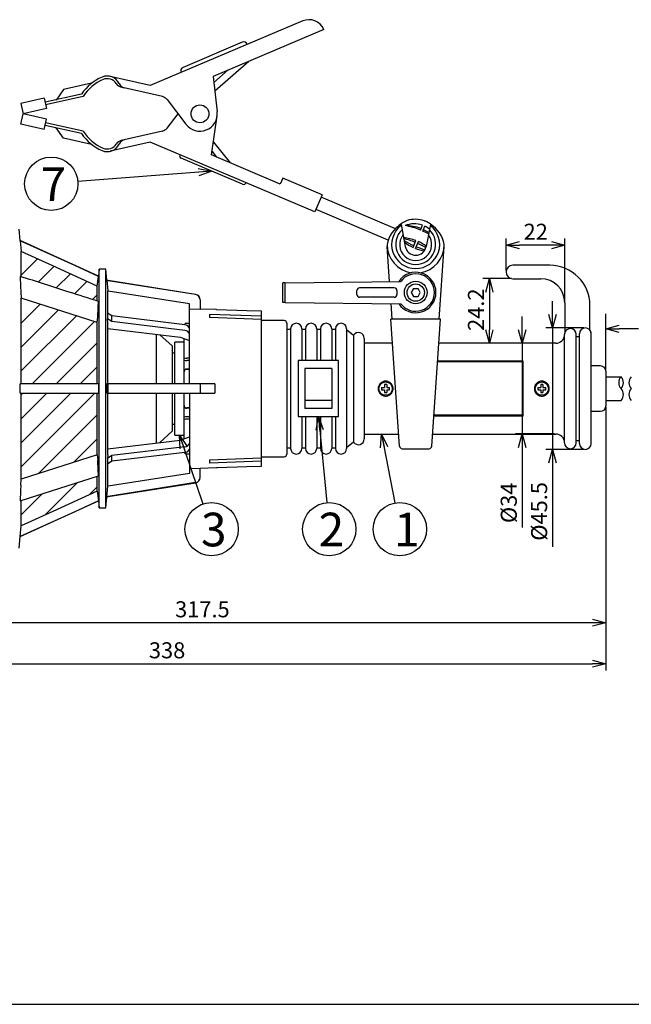
# Model space of a CAD drawing. Units: inches. Extents: x 904 to 1310, y -376 to -97.
# Drawn here: x 1080 to 1194, y -376 to -192 of the extents above; entities that cross this region are included whole.
import ezdxf

# ---------------------------------------------------------------- set-up
doc = ezdxf.new("R2010")
doc.units = ezdxf.units.IN
doc.header["$LTSCALE"] = 0.2
doc.styles.get("Standard").update_dxf_attribs({"font": 'txt.shx', "bigfont": 'bigfont.shx'})
doc.styles.add('高6.3', font='txt.shx', dxfattribs={"height": 6.3, "bigfont": 'bigfont.shx'})
doc.dimstyles.new('1／2', dxfattribs={"dimtxt": 3, "dimasz": 2.5, "dimexe": 1.25, "dimexo": 0.25, "dimtad": 3, "dimlfac": 2, "dimdsep": 46, "dimtxsty": 'Standard', "dimblk": 'OPEN30', "dimcen": 0, "dimclrt": 4, "dimadec": 1, "dimazin": 2, "dimtfac": 1, "dimtmove": 0, "dimatfit": 0, "dimldrblk": 'OPEN30', "dimfxl": 1, "dimarcsym": 0})
doc.dimstyles.new('1：1', dxfattribs={"dimtxt": 3, "dimasz": 2.5, "dimexe": 1.25, "dimexo": 0.25, "dimtad": 3, "dimdsep": 46, "dimtxsty": 'Standard', "dimblk": 'OPEN30', "dimcen": 0, "dimclrt": 4, "dimadec": 1, "dimazin": 2, "dimtfac": 1, "dimtmove": 0, "dimatfit": 0, "dimldrblk": 'OPEN30', "dimfxl": 1, "dimarcsym": 0})

# ---------------------------------------------------------------- blocks, each defined once
blk = doc.blocks.new('_Open30')
at = {"color": 0, "linetype": 'ByBlock', "lineweight": -2}
for p, q in [((-1, 0.267949), (0, 0)), ((0, 0), (-1, -0.267949)), ((0, 0), (-1, 0))]:
    blk.add_line(p, q, dxfattribs=at)
blk = doc.blocks.new('*D55')
at = {"color": 0, "lineweight": -2}
for p, q in [((1189.45, -264.63), (1189.45, -306.24)), ((1030.7, -295.13), (1030.7, -306.24)), ((1186.95, -304.99), (1033.2, -304.99))]:
    blk.add_line(p, q, dxfattribs=at)
at = {"layer": 'Defpoints', "color": 0}
for p in [(1189.45, -264.38), (1030.7, -294.88), (1030.7, -304.99)]:
    blk.add_point(p, dxfattribs=at)
at = {"color": 0, "lineweight": -2, "xscale": 2.5, "yscale": 2.5, "zscale": 2.5, "rotation": 180}
blk.add_blockref('_Open30', (1030.7, -304.99), dxfattribs=at)
at = {"color": 0, "lineweight": -2, "xscale": 2.5, "yscale": 2.5, "zscale": 2.5}
blk.add_blockref('_Open30', (1189.45, -304.99), dxfattribs=at)
at = {"color": 4, "insert": (1113.89, -302.86), "char_height": 3, "attachment_point": 5}
blk.add_mtext('317.5', dxfattribs=at)
blk = doc.blocks.new('*D56')
at = {"color": 0, "lineweight": -2}
for p, q in [((1189.45, -264.63), (1189.45, -313.91)), ((1020.45, -286.31), (1020.45, -313.91)), ((1022.95, -312.66), (1186.95, -312.66))]:
    blk.add_line(p, q, dxfattribs=at)
at = {"layer": 'Defpoints', "color": 0}
for p in [(1189.45, -264.38), (1020.45, -286.06), (1189.45, -312.66)]:
    blk.add_point(p, dxfattribs=at)
at = {"color": 0, "lineweight": -2, "xscale": 2.5, "yscale": 2.5, "zscale": 2.5, "rotation": 180}
blk.add_blockref('_Open30', (1020.45, -312.66), dxfattribs=at)
at = {"color": 0, "lineweight": -2, "xscale": 2.5, "yscale": 2.5, "zscale": 2.5}
blk.add_blockref('_Open30', (1189.45, -312.66), dxfattribs=at)
at = {"color": 4, "insert": (1107.28, -310.54), "char_height": 3, "attachment_point": 5}
blk.add_mtext('338', dxfattribs=at)
blk = doc.blocks.new('*D59')
at = {"color": 0, "lineweight": -2}
for p, q in [((1179.46, -247.26), (1179.46, -244.76)), ((1185.35, -249.76), (1178.21, -249.76)), ((1179.46, -249.76), (1179.46, -272.51)), ((1185.35, -272.51), (1178.21, -272.51)), ((1179.46, -275.01), (1179.46, -290.76))]:
    blk.add_line(p, q, dxfattribs=at)
at = {"layer": 'Defpoints', "color": 0}
for p in [(1185.6, -249.76), (1179.46, -272.51), (1185.6, -272.51)]:
    blk.add_point(p, dxfattribs=at)
at = {"color": 0, "lineweight": -2, "xscale": 2.5, "yscale": 2.5, "zscale": 2.5}
for p, rotation in [((1179.46, -249.76), 270), ((1179.46, -272.51), 90)]:
    blk.add_blockref('_Open30', p, dxfattribs=dict(at, rotation=rotation))
at = {"color": 4, "insert": (1177.34, -284.13), "char_height": 3, "attachment_point": 5, "rotation": 90}
blk.add_mtext('%%C45.5', dxfattribs=at)
blk = doc.blocks.new('*D60')
at = {"color": 0, "lineweight": -2}
for p, q in [((1173.78, -250.13), (1173.78, -247.63)), ((1179.8, -252.63), (1172.53, -252.63)), ((1173.78, -252.63), (1173.78, -269.63)), ((1179.8, -269.63), (1172.53, -269.63)), ((1173.78, -272.13), (1173.78, -287.15))]:
    blk.add_line(p, q, dxfattribs=at)
at = {"layer": 'Defpoints', "color": 0}
for p in [(1180.05, -252.63), (1173.78, -269.63), (1180.05, -269.63)]:
    blk.add_point(p, dxfattribs=at)
at = {"color": 0, "lineweight": -2, "xscale": 2.5, "yscale": 2.5, "zscale": 2.5}
for p, rotation in [((1173.78, -252.63), 270), ((1173.78, -269.63), 90)]:
    blk.add_blockref('_Open30', p, dxfattribs=dict(at, rotation=rotation))
at = {"color": 4, "insert": (1171.65, -282.53), "char_height": 3, "attachment_point": 5, "rotation": 90}
blk.add_mtext('%%C34', dxfattribs=at)
blk = doc.blocks.new('*D61')
at = {"color": 0, "lineweight": -2}
for p, q in [((1170.75, -239.03), (1170.75, -233.01)), ((1179.25, -234.26), (1173.25, -234.26)), ((1181.75, -244.78), (1181.75, -233.01))]:
    blk.add_line(p, q, dxfattribs=at)
at = {"layer": 'Defpoints', "color": 0}
for p in [(1170.75, -234.26), (1170.75, -239.28), (1181.75, -245.03)]:
    blk.add_point(p, dxfattribs=at)
at = {"color": 0, "lineweight": -2, "xscale": 2.5, "yscale": 2.5, "zscale": 2.5, "rotation": 180}
blk.add_blockref('_Open30', (1170.75, -234.26), dxfattribs=at)
at = {"color": 0, "lineweight": -2, "xscale": 2.5, "yscale": 2.5, "zscale": 2.5}
blk.add_blockref('_Open30', (1181.75, -234.26), dxfattribs=at)
at = {"color": 4, "insert": (1176.31, -232.13), "char_height": 3, "attachment_point": 5}
blk.add_mtext('22', dxfattribs=at)
blk = doc.blocks.new('*D62')
at = {"color": 0, "lineweight": -2}
for p, q in [((1171.75, -240.53), (1166.38, -240.53)), ((1167.63, -243.03), (1167.63, -250.13)), ((1171.75, -252.63), (1166.38, -252.63))]:
    blk.add_line(p, q, dxfattribs=at)
at = {"layer": 'Defpoints', "color": 0}
for p in [(1172, -240.53), (1167.63, -252.63), (1172, -252.63)]:
    blk.add_point(p, dxfattribs=at)
at = {"color": 0, "lineweight": -2, "xscale": 2.5, "yscale": 2.5, "zscale": 2.5}
for p, rotation in [((1167.63, -240.53), 90), ((1167.63, -252.63), 270)]:
    blk.add_blockref('_Open30', p, dxfattribs=dict(at, rotation=rotation))
at = {"color": 4, "insert": (1165.51, -246.34), "char_height": 3, "attachment_point": 5, "rotation": 90}
blk.add_mtext('24.2', dxfattribs=at)

msp = doc.modelspace()

# ---------------------------------------------------------------- hatches: boundary and pattern name
h = msp.add_hatch()
h.set_pattern_fill('ANSI31', color=256)
h.set_pattern_definition([(45, (1084.6854, -239.6264), (-2.24506, 2.24506), [])])
edge = h.paths.add_edge_path()
edge.add_line((1085.8658, -238.1208), (1079.9546, -235.4252))
edge.add_line((1079.9546, -235.4252), (1079.9546, -240.1644))
edge.add_spline(control_points=[(1079.7864, -240.1106), (1082.8297, -241.0829), (1087.7063, -242.6409), (1092.5783, -244.2151), (1094.4099, -244.8069)], knot_values=[0, 0, 0, 0, 0.62405522, 1, 1, 1, 1], degree=3, periodic=0)
edge.add_line((1094.2046, -244.7406), (1094.2046, -241.9243))
edge.add_line((1094.2046, -241.9243), (1085.8658, -238.1208))
h.paths.add_polyline_path([(1077.9546, -243.7388), (1064.4546, -242.5017), (1064.4546, -260.2562), (1066.7046, -260.2562), (1066.7046, -260.0062), (1069.2046, -260.0062), (1069.2046, -260.2562), (1077.9546, -260.2562)])
h.paths.add_polyline_path([(1075.3546, -258.7312), (1077.7046, -258.7312), (1077.7046, -260.1312), (1075.3546, -260.1312)], flags=16)
h.paths.add_polyline_path([(1062.4546, -242.3184), (1048.7046, -241.0585), (1048.7046, -260.2562), (1062.4546, -260.2562)])
h.paths.add_polyline_path([(1062.4546, -262.0062), (1048.7046, -262.0062), (1048.7046, -281.2039), (1062.4546, -279.944)])
h.paths.add_polyline_path([(1046.7046, -230.7071), (1037.8546, -229.5101), (1037.8546, -229.5969), (1033.4546, -229.0002), (1032.9546, -228.8473), (1032.9546, -235.8112), (1046.7046, -237.0822)])
h.paths.add_polyline_path([(1062.4546, -232.8375), (1055.3687, -231.879), (1048.7046, -230.9776), (1048.7046, -237.2677), (1062.4546, -238.5404)])
h.paths.add_polyline_path([(1077.9546, -234.9343), (1076.0046, -234.6705), (1076.0046, -234.7743), (1073.6046, -234.4484), (1073.6046, -234.3458), (1072.0197, -234.1314), (1064.4546, -233.1081), (1064.4546, -238.7263), (1077.9546, -239.9779)])
h.paths.add_polyline_path([(1046.7046, -240.8753), (1032.9546, -239.6154), (1032.9546, -260.2562), (1046.7046, -260.2562)])
h.paths.add_polyline_path([(1094.2046, -248.7429), (1079.9546, -244.1902), (1079.9546, -260.2562), (1094.2046, -260.2562)])
h.paths.add_polyline_path([(1046.7046, -262.0062), (1032.9546, -262.0062), (1032.9546, -282.6471), (1046.7046, -281.3872)])
h.paths.add_polyline_path([(1077.9546, -262.0062), (1069.2046, -262.0062), (1069.2046, -262.2562), (1066.7046, -262.2562), (1066.7046, -262.0062), (1064.4546, -262.0062), (1064.4546, -279.7608), (1077.9546, -278.5237)])
h.paths.add_polyline_path([(1094.2046, -262.0062), (1079.9546, -262.0062), (1079.9546, -278.0722), (1094.2046, -273.5195)])
h.paths.add_polyline_path([(1046.7046, -285.18), (1032.9546, -286.4516), (1032.9546, -293.4152), (1033.4546, -293.3475), (1033.4546, -293.2623), (1037.8546, -292.6656), (1046.7046, -291.5554)])
h.paths.add_polyline_path([(1062.4546, -283.7217), (1048.7046, -284.9951), (1048.7046, -291.2848), (1055.3687, -290.3834), (1062.4546, -289.4249)])
h.paths.add_polyline_path([(1077.9546, -282.2841), (1064.4546, -283.5366), (1064.4546, -289.1544), (1072.0197, -288.131), (1073.6046, -287.9166), (1073.6046, -287.8141), (1076.0046, -287.4881), (1077.9546, -287.3282)])
h.paths.add_polyline_path([(1094.2046, -280.3382), (1094.2046, -277.5229), (1079.9546, -282.0946), (1079.9546, -286.8373), (1085.8658, -284.1417)])
h.paths.add_polyline_path([(1076.0046, -232.6312), (1073.6046, -232.6312), (1073.6046, -234.4484), (1076.0046, -234.7743)])
h.paths.add_polyline_path([(1037.8546, -227.7812), (1034.9546, -227.7812), (1034.9546, -228.4214), (1033.4546, -228.4214), (1033.4546, -229.0002), (1037.8546, -229.5969), (1037.8546, -229.5101)])
h.paths.add_polyline_path([(1037.8546, -292.6656), (1033.4546, -293.2623), (1033.4546, -293.3475), (1033.4546, -293.8411), (1034.9546, -293.8411), (1034.9546, -294.4812), (1037.8546, -294.4812)])
h.paths.add_polyline_path([(1076.0046, -287.4881), (1073.6046, -287.8141), (1073.6046, -287.9166), (1073.6046, -289.6312), (1076.0046, -289.6312)])

# ---------------------------------------------------------------- linework, layer by layer
at = {"color": 3}
for p, q in [((1132.6685, -192.2539), (1104.1328, -204.3666)), ((1136.6022, -193.8433), (1115.8908, -202.6347)), ((1121.3294, -196.2523), (1110.2833, -200.9411)), ((1116.2056, -205.333), (1122.6092, -199.7829)), ((1104.1328, -204.3666), (1096.6358, -202.6358)), ((1115.8908, -202.6347), (1116.6654, -209.2746)), ((1116.0233, -203.7707), (1118.7192, -201.4341)), ((1093.1292, -203.9304), (1087.8678, -205.0968)), ((1106.4133, -206.4326), (1098.6851, -204.6484)), ((1091.2602, -205.9417), (1084.4261, -207.4568)), ((1091.5673, -206.3858), (1084.5343, -207.9449)), ((1087.8678, -205.0968), (1086.5183, -207.0948)), ((1084.2638, -206.7246), (1079.8705, -207.6986)), ((1079.8705, -207.6986), (1080.3033, -209.6511)), ((1084.2638, -206.7246), (1084.6967, -208.6772)), ((1107.2625, -206.9766), (1110.8143, -211.57)), ((1079.8705, -211.6037), (1080.3033, -209.6511)), ((1084.6967, -208.6772), (1080.3033, -209.6511)), ((1084.6967, -210.6251), (1080.3033, -209.6511)), ((1107.2625, -212.3257), (1109.3306, -209.6511)), ((1115.5978, -217.358), (1116.6647, -210.0339)), ((1084.2638, -212.5777), (1079.8705, -211.6037)), ((1084.2638, -212.5777), (1084.6967, -210.6251)), ((1091.2602, -213.3606), (1084.4261, -211.8455)), ((1091.5673, -212.9165), (1084.5343, -211.3573)), ((1087.8678, -214.2055), (1086.4967, -212.3045)), ((1106.4133, -212.8697), (1098.6851, -214.6539)), ((1093.1292, -215.3719), (1087.8678, -214.2055)), ((1104.1328, -214.9357), (1096.6358, -216.6665)), ((1134.9697, -228.0252), (1104.1328, -214.9357)), ((1115.9429, -214.9891), (1119.1114, -218.8494)), ((1128.4848, -222.8282), (1115.5978, -217.358)), ((1115.6894, -216.7293), (1116.5302, -217.7538)), ((1121.4271, -222.8198), (1109.9207, -217.9357)), ((1128.9733, -221.6776), (1128.4848, -222.8282)), ((1136.3373, -224.8034), (1128.9733, -221.6776)), ((1136.3373, -224.8034), (1134.9697, -228.0252)), ((1150.0507, -231.1676), (1136.1419, -225.2637)), ((1148.6946, -233.3079), (1135.1651, -227.5649)), ((1150.7502, -230.5179), (1150.7046, -230.6254)), ((1151.0835, -230.3812), (1151.8688, -234.5053)), ((1154.7097, -231.4272), (1155.0903, -230.5304)), ((1155.4371, -229.7135), (1155.4568, -229.6672)), ((1156.5835, -230.3812), (1155.7982, -234.5053)), ((1155.8974, -229.9089), (1155.917, -229.8626)), ((1079.7747, -233.4051), (1079.5796, -231.2312)), ((1155.17, -231.6226), (1155.5506, -230.7258)), ((1094.4235, -240.081), (1079.7747, -233.4051)), ((1079.7747, -233.4189), (1079.7747, -233.4051)), ((1079.7747, -233.4189), (1079.9546, -235.4252)), ((1153.3342, -234.6676), (1153.8725, -233.3995)), ((1153.7945, -234.863), (1154.3328, -233.5948)), ((1079.9546, -240.1096), (1079.9546, -235.4252)), ((1148.9469, -241.0554), (1148.4961, -234.4982)), ((1158.2336, -248.1312), (1159.1709, -234.4982)), ((1094.5796, -238.7812), (1094.4235, -240.081)), ((1095.8296, -238.7812), (1094.5796, -238.7812)), ((1094.5796, -283.4812), (1094.5796, -238.7812)), ((1096.0179, -240.8076), (1095.8296, -238.7812)), ((1095.8296, -283.4812), (1095.8296, -238.7812)), ((1178.9546, -238.0312), (1172.0046, -238.0312)), ((1094.2046, -241.9243), (1094.4235, -240.0992)), ((1094.4235, -240.081), (1094.4235, -240.0992)), ((1096.2262, -240.9025), (1096.0179, -240.8076)), ((1096.0179, -240.8265), (1096.0179, -240.8076)), ((1096.0179, -240.8265), (1096.2046, -242.8368)), ((1096.2262, -240.9215), (1096.0179, -240.8265)), ((1112.611, -243.4976), (1096.2262, -240.9025)), ((1096.2262, -240.9215), (1096.2262, -240.9025)), ((1112.611, -243.5193), (1096.2262, -240.9215)), ((1128.9335, -244.9812), (1128.9335, -241.2812)), ((1129.4205, -241.2812), (1128.9335, -241.2812)), ((1129.4205, -241.2812), (1151.0335, -241.0312)), ((1129.4205, -244.9812), (1129.4205, -241.2812)), ((1172.0046, -240.5312), (1177.2546, -240.5312)), ((1079.886, -243.0743), (1079.9546, -244.1902)), ((1094.2046, -244.7097), (1094.2046, -241.9243)), ((1096.2046, -247.0441), (1096.2046, -242.8368)), ((1096.2279, -242.8474), (1096.2046, -242.8368)), ((1111.4546, -245.2623), (1096.2279, -242.8474)), ((1142.8335, -243.5062), (1142.8335, -242.7562)), ((1149.8335, -242.2562), (1143.3335, -242.2562)), ((1150.3335, -242.7562), (1150.3335, -243.5062)), ((1153.4005, -242.3812), (1152.9675, -243.1312)), ((1152.9675, -243.1312), (1153.4005, -243.8812)), ((1153.4005, -242.3812), (1154.2665, -242.3812)), ((1154.6995, -243.1312), (1154.2665, -242.3812)), ((1154.2665, -243.8812), (1154.6995, -243.1312)), ((1079.9546, -260.2562), (1079.9546, -244.1902)), ((1094.2046, -248.7429), (1079.9546, -244.1902)), ((1111.4546, -260.2562), (1111.4546, -245.2623)), ((1113.4546, -244.4853), (1113.4546, -246.2554)), ((1129.4205, -244.9812), (1128.9335, -244.9812)), ((1129.4205, -244.9812), (1151.0335, -245.2312)), ((1149.8335, -244.0062), (1143.3335, -244.0062)), ((1149.4334, -248.1312), (1149.2326, -245.2104)), ((1153.4005, -243.8812), (1154.2665, -243.8812)), ((1181.7546, -245.0312), (1181.7546, -250.6534)), ((1096.1163, -246.9882), (1096.1163, -248.0488)), ((1096.9546, -247.5194), (1096.1163, -246.9882)), ((1111.4546, -246.1854), (1113.4546, -246.2554)), ((1116.5046, -246.3362), (1113.4546, -246.2296)), ((1115.2046, -247.1584), (1124.9546, -247.5206)), ((1115.2046, -247.1584), (1115.2046, -247.79)), ((1116.5046, -246.3717), (1116.5046, -246.3362)), ((1122.2046, -246.5712), (1116.5046, -246.3717)), ((1124.9546, -246.6312), (1122.2046, -246.5352)), ((1122.2046, -246.5352), (1122.2046, -246.5712)), ((1124.9546, -275.6312), (1124.9546, -246.6312)), ((1186.4546, -250.158), (1186.4546, -245.5312)), ((1094.2046, -248.7429), (1094.285, -247.6984)), ((1094.2046, -260.2562), (1094.2046, -248.7429)), ((1096.2046, -248.7215), (1096.1163, -248.0488)), ((1096.9546, -248.5801), (1096.1163, -248.0488)), ((1096.2046, -260.2562), (1096.2046, -248.7215)), ((1096.9546, -248.5801), (1096.9546, -247.5194)), ((1110.6245, -249.186), (1096.9546, -247.5194)), ((1110.6245, -250.2467), (1096.9546, -248.5801)), ((1110.9546, -248.8812), (1111.4546, -248.8812)), ((1124.9546, -248.1698), (1115.2046, -247.79)), ((1124.9546, -248.3837), (1125.0046, -248.3812)), ((1129.2046, -248.3812), (1125.0046, -248.3812)), ((1129.7046, -248.8812), (1129.7046, -273.3812)), ((1158.4842, -248.1312), (1149.1828, -248.1312)), ((1150.8181, -271.9155), (1149.1828, -248.1312)), ((1156.8489, -271.9155), (1158.4842, -248.1312)), ((1096.2046, -249.852), (1109.7046, -251.4978)), ((1111.4546, -249.4693), (1111.2658, -249.4693)), ((1130.4046, -250.0312), (1129.7046, -250.0312)), ((1130.4046, -249.9312), (1130.4046, -272.3312)), ((1132.5046, -249.9312), (1132.5046, -255.8765)), ((1133.2046, -250.0312), (1132.5046, -250.0312)), ((1133.2046, -249.9312), (1133.2046, -255.8765)), ((1135.3046, -249.9312), (1135.3046, -255.8765)), ((1136.0046, -250.0312), (1135.3046, -250.0312)), ((1136.0046, -249.9312), (1136.0046, -255.8765)), ((1138.1046, -249.9312), (1138.1046, -255.8765)), ((1138.8046, -250.0312), (1138.1046, -250.0312)), ((1138.8046, -249.9312), (1138.8046, -255.8765)), ((1140.9046, -249.9312), (1140.9046, -272.3312)), ((1140.9046, -250.0312), (1142.2046, -251.1312)), ((1184.5046, -271.4062), (1184.5046, -250.8562)), ((1186.7046, -271.4062), (1186.7046, -250.8562)), ((1105.2046, -250.9492), (1105.2046, -260.2494)), ((1108.2046, -253.1312), (1105.9193, -251.0363)), ((1110.4546, -252.4312), (1108.7046, -252.4312)), ((1108.7046, -260.2497), (1108.7046, -252.4312)), ((1109.7046, -251.4978), (1111.4546, -252.1156)), ((1110.4546, -260.2562), (1110.4546, -251.7614)), ((1142.2046, -251.1312), (1142.2046, -271.1312)), ((1144.2046, -251.717), (1144.2046, -270.5454)), ((1149.4922, -252.6312), (1144.2046, -252.6312)), ((1180.0546, -252.6312), (1158.1748, -252.6312)), ((1181.7046, -271.2812), (1181.7046, -250.9812)), ((1183.9046, -271.2812), (1183.9046, -250.9812)), ((1184.5046, -251.4312), (1183.9046, -251.4312)), ((1108.2046, -253.1312), (1108.2046, -260.252)), ((1108.7046, -254.4812), (1108.2046, -254.4812)), ((1111.4546, -255.4005), (1110.9546, -255.4005)), ((1111.4546, -255.8388), (1110.9546, -255.8388)), ((1139.3546, -255.8812), (1131.8546, -255.8812)), ((1131.8546, -255.8812), (1131.8546, -266.3812)), ((1139.3546, -266.3812), (1139.3546, -255.8812)), ((1173.9546, -256.1312), (1157.9341, -256.1312)), ((1173.9546, -255.9797), (1157.9446, -255.9797)), ((1173.9546, -266.2828), (1173.9546, -255.9797)), ((1111.4546, -257.4556), (1110.9546, -257.4556)), ((1111.4546, -257.5277), (1110.9546, -257.5277)), ((1138.1046, -257.3812), (1133.1046, -257.3812)), ((1133.1046, -257.3812), (1133.1046, -264.8812)), ((1138.1046, -257.3812), (1138.1046, -264.8812)), ((1188.4546, -256.8812), (1186.7046, -256.8812)), ((1189.4546, -257.8812), (1189.4546, -264.3812)), ((1189.4546, -258.9312), (1192.2853, -258.9312)), ((1079.7747, -262.0062), (1079.7747, -260.2562)), ((1094.4235, -260.2562), (1079.7747, -260.2562)), ((1094.4235, -260.2562), (1094.4235, -262.0062)), ((1096.0179, -262.0062), (1096.0179, -260.2562)), ((1116.2046, -260.2562), (1096.0179, -260.2562)), ((1096.2262, -262.0062), (1096.2262, -260.2562)), ((1113.4546, -260.2562), (1113.4546, -262.0062)), ((1116.2046, -260.2562), (1116.2046, -262.0062)), ((1079.7747, -262.0062), (1094.4235, -262.0062)), ((1079.9546, -278.0722), (1079.9546, -262.0062)), ((1094.2046, -273.5195), (1094.2046, -262.0062)), ((1096.0179, -262.0062), (1116.2046, -262.0062)), ((1096.2046, -273.541), (1096.2046, -262.0062)), ((1105.2046, -262.0138), (1105.2046, -271.3133)), ((1108.2046, -262.012), (1108.2046, -269.1312)), ((1108.7046, -267.2831), (1108.7046, -262.0134)), ((1110.4546, -270.5011), (1110.4546, -262.0062)), ((1111.4546, -262.0062), (1111.4546, -277.0002)), ((1138.1046, -263.3812), (1133.1046, -263.3812)), ((1189.4546, -263.3312), (1192.2853, -263.3312)), ((1110.4546, -264.3528), (1110.4546, -264.2816)), ((1111.4546, -264.7348), (1110.9546, -264.7348)), ((1111.4546, -264.8069), (1110.9546, -264.8069)), ((1138.1046, -264.8812), (1133.1046, -264.8812)), ((1186.7046, -265.3812), (1188.4546, -265.3812)), ((1108.7046, -269.8312), (1108.7046, -267.2831)), ((1111.4546, -266.4237), (1110.9546, -266.4237)), ((1111.4546, -266.8619), (1110.9546, -266.8619)), ((1131.8546, -266.3812), (1139.3546, -266.3812)), ((1132.5046, -266.3962), (1132.5046, -272.3312)), ((1133.2046, -266.3962), (1133.2046, -272.3312)), ((1135.3046, -266.3962), (1135.3046, -272.3312)), ((1136.0046, -266.3962), (1136.0046, -272.3312)), ((1138.1046, -266.3962), (1138.1046, -272.3312)), ((1138.8046, -266.3962), (1138.8046, -272.3312)), ((1173.9546, -266.2828), (1157.2362, -266.2828)), ((1173.9546, -266.1312), (1157.2466, -266.1312)), ((1105.9193, -271.2261), (1108.2046, -269.1312)), ((1108.2046, -267.7812), (1108.7046, -267.7812)), ((1096.2046, -272.4105), (1109.7046, -270.7646)), ((1108.7046, -269.8312), (1110.4546, -269.8312)), ((1109.7046, -270.7646), (1111.4546, -270.1468)), ((1142.2046, -271.1312), (1140.9046, -272.2312)), ((1144.2046, -269.6312), (1150.661, -269.6312)), ((1157.006, -269.6312), (1180.0546, -269.6312)), ((1183.9046, -270.8312), (1184.5046, -270.8312)), ((1110.6245, -272.0158), (1096.9546, -273.6824)), ((1111.4546, -272.7931), (1111.2658, -272.7931)), ((1129.7046, -272.2312), (1130.4046, -272.2312)), ((1132.5046, -272.2312), (1133.2046, -272.2312)), ((1135.3046, -272.2312), (1136.0046, -272.2312)), ((1138.1046, -272.2312), (1138.8046, -272.2312)), ((1151.3169, -272.3812), (1156.3501, -272.3812)), ((1094.2046, -273.5195), (1079.9546, -278.0722)), ((1094.2046, -273.5195), (1094.285, -274.5641)), ((1096.2046, -273.541), (1096.1163, -274.2136)), ((1096.9546, -273.6824), (1096.1163, -274.2136)), ((1096.1163, -274.2136), (1096.1163, -275.2743)), ((1096.9546, -274.743), (1096.1163, -275.2743)), ((1110.6245, -273.0765), (1096.9546, -274.743)), ((1096.9546, -274.743), (1096.9546, -273.6824)), ((1111.4546, -273.3812), (1110.9546, -273.3812)), ((1115.2046, -274.4725), (1124.9546, -274.0927)), ((1115.2046, -274.4725), (1115.2046, -275.1041)), ((1124.9546, -274.7419), (1115.2046, -275.1041)), ((1125.0046, -273.8812), (1124.9546, -273.8787)), ((1125.0046, -273.8812), (1129.2046, -273.8812)), ((1096.2046, -279.4257), (1096.2046, -275.2183)), ((1111.4546, -276.0771), (1113.4546, -276.0071)), ((1113.4546, -276.0328), (1116.5046, -275.9263)), ((1113.4546, -277.7772), (1113.4546, -276.0071)), ((1116.5046, -275.9263), (1116.5046, -275.8908)), ((1122.2046, -275.7273), (1124.9546, -275.6312)), ((1122.2046, -275.6912), (1122.2046, -275.7273)), ((1079.7872, -282.1483), (1094.4099, -277.457)), ((1079.886, -279.1882), (1079.9546, -278.0722)), ((1094.2046, -280.3382), (1094.2046, -277.5951)), ((1111.4546, -277.0002), (1096.2279, -279.4151)), ((1094.2046, -280.3382), (1094.4235, -282.1633)), ((1096.0179, -281.436), (1096.2046, -279.4257)), ((1096.2279, -279.4151), (1096.2046, -279.4257)), ((1112.611, -278.7431), (1096.2262, -281.341)), ((1096.2262, -281.3599), (1112.611, -278.7648)), ((1079.7747, -288.8573), (1094.4235, -282.1815)), ((1079.9546, -286.8373), (1079.9546, -282.1662)), ((1094.4235, -282.1633), (1094.4235, -282.1815)), ((1094.4235, -282.1815), (1094.5796, -283.4812)), ((1095.8296, -283.4812), (1096.0179, -281.4548)), ((1096.2262, -281.341), (1096.0179, -281.436)), ((1096.0179, -281.4548), (1096.2262, -281.3599)), ((1096.0179, -281.4548), (1096.0179, -281.436)), ((1096.2262, -281.3599), (1096.2262, -281.341)), ((1094.5796, -283.4812), (1095.8296, -283.4812)), ((1079.7747, -288.8435), (1079.9546, -286.8373)), ((1079.5796, -291.0312), (1079.7747, -288.8573)), ((1079.7747, -288.8573), (1079.7747, -288.8435)), ((918.8384, -376.4712), (1308.8384, -376.4712))]:
    msp.add_line(p, q, dxfattribs=at)
for p, q in [((1189.4546, -257.8812), (1189.4546, -247.1194)), ((1195.5541, -249.9216), (1191.9546, -249.9216))]:
    msp.add_line(p, q)
at = {"color": 7}
for p, q in [((1147.4546, -260.9312), (1148.0046, -260.9312)), ((1147.4546, -260.9312), (1147.4546, -261.3312)), ((1147.4546, -261.3312), (1148.0046, -261.3312)), ((1148.0046, -260.3812), (1148.0046, -260.9312)), ((1148.4046, -260.3812), (1148.0046, -260.3812)), ((1148.0046, -261.3312), (1148.0046, -261.8812)), ((1148.0046, -261.8812), (1148.4046, -261.8812)), ((1148.4046, -260.3812), (1148.4046, -260.9312)), ((1148.4046, -260.9312), (1148.9546, -260.9312)), ((1148.4046, -261.3312), (1148.9546, -261.3312)), ((1148.4046, -261.3312), (1148.4046, -261.8812)), ((1148.9546, -261.3312), (1148.9546, -260.9312)), ((1176.7046, -260.9312), (1176.7046, -261.3312)), ((1176.7046, -260.9312), (1177.2546, -260.9312)), ((1176.7046, -261.3312), (1177.2546, -261.3312)), ((1177.2546, -260.3812), (1177.2546, -260.9312)), ((1177.6546, -260.3812), (1177.2546, -260.3812)), ((1177.2546, -261.3312), (1177.2546, -261.8812)), ((1177.2546, -261.8812), (1177.6546, -261.8812)), ((1177.6546, -260.3812), (1177.6546, -260.9312)), ((1177.6546, -260.9312), (1178.2046, -260.9312)), ((1177.6546, -261.3312), (1177.6546, -261.8812)), ((1177.6546, -261.3312), (1178.2046, -261.3312)), ((1178.2046, -261.3312), (1178.2046, -260.9312))]:
    msp.add_line(p, q, dxfattribs=at)
at = {"color": 3, "flags": 128}
for points in [[(1094.4235, -240.0992), (1089.9871, -238.0758), (1079.7747, -233.4189)], [(1094.2046, -241.9243), (1085.8658, -238.1208), (1079.9546, -235.4252)], [(1116.5046, -275.8908), (1116.7014, -275.8839), (1122.2046, -275.6912)], [(1094.2046, -280.3382), (1085.8658, -284.1417), (1079.9546, -286.8373)], [(1094.4235, -282.1633), (1089.9871, -284.1866), (1079.7747, -288.8435)]]:
    msp.add_lwpolyline(points, dxfattribs=at)
at = {"color": 3}
for centre, radius in [((1113.4373, -209.6511), 1.675), ((1153.8335, -243.1312), 2.125), ((1153.8335, -243.1312), 1.625)]:
    msp.add_circle(centre, radius, dxfattribs=at)
for centre in [(1085.5901, -222.7499), (1115.6145, -287.4596), (1137.6512, -287.4596), (1150.8671, -287.4596)]:
    msp.add_circle(centre, 5)
at = {"color": 7}
for centre in [(1148.2046, -261.1312), (1177.4546, -261.1312)]:
    msp.add_circle(centre, 1.25, dxfattribs=at)
at = {"color": 3}
for centre, radius, start, end in [((1133.8407, -195.0155), 3, 23, 113), ((1121.6224, -196.9427), 0.75, 23, 113), ((1110.5764, -201.6315), 0.75, 113, 203), ((1098.5048, -210.7997), 8.7227, 113, 146.15567), ((1096.0734, -205.0717), 2.5, 25.682187, 113), ((1098.5048, -210.7997), 8.2227, 113, 147.5339), ((1096.0734, -205.0717), 2, 32.584691, 113), ((1099.0225, -203.1868), 1.5, 212.584691, 257), ((1099.6783, -203.3382), 1.5, 205.682187, 257), ((1106.0759, -207.8941), 1.5, 37.711768, 77), ((1113.4373, -209.6511), 3.25, 216.187025, 6.654054), ((1098.5048, -208.5026), 8.7227, 213.84433, 247), ((1098.5048, -208.5026), 8.2227, 212.4661, 247), ((1106.0759, -211.4082), 1.5, 283, 322.288232), ((1096.0734, -214.2306), 2.5, 247, 334.317813), ((1096.0734, -214.2306), 2, 247, 327.415309), ((1099.0225, -216.1155), 1.5, 103, 147.415309), ((1099.6783, -215.9641), 1.5, 103, 154.317813), ((1110.1161, -217.4754), 0.5, 157, 247), ((1121.6224, -222.3596), 0.5, 247, 337), ((1153.8335, -235.0642), 5.4307, 120.422751, 170.10753), ((1153.8335, -234.1312), 4.75, 109.536898, 130.474648), ((1153.5548, -234.7411), 4.4819, 69.963855, 112.432931), ((1153.7592, -234.132), 4.7264, 69.205154, 108.684524), ((1153.8335, -234.1312), 4.75, 63.983039, 70.016961), ((1153.8846, -234.1852), 4.7264, 46.708864, 64.794846), ((1153.8335, -235.0642), 5.4307, 9.89247, 59.577249), ((1149.8454, -242.8758), 12.4391, 66.980178, 80.75192), ((1151.8618, -238.7182), 8.1199, 68.603999, 90.121977), ((1150.3136, -243.0745), 12.4391, 61.50445, 67.019822), ((1151.9036, -238.736), 8.1199, 57.274157, 65.396003), ((1153.5884, -234.7554), 4.4819, 50.930645, 64.036145), ((1151.2163, -239.7738), 6.9057, 67.378166, 87.158057), ((1148.1127, -247.4326), 14.8164, 67.700806, 76.435233), ((1159.4277, -220.7761), 14.8164, 238.365897, 246.29919), ((1156.0744, -228.3289), 6.9057, 230.824483, 246.621834), ((1148.2393, -247.4864), 14.8164, 59.554571, 66.29919), ((1151.5926, -239.9336), 6.9057, 52.39719, 66.621834), ((1153.8335, -234.1312), 2, 190.781031, 349.218969), ((1156.4507, -228.4886), 6.9057, 247.378166, 261.598337), ((1159.5543, -220.8299), 14.8164, 247.700806, 254.44543), ((1153.8335, -243.1312), 3.8, 213.470376, 146.529624), ((1153.8335, -243.1312), 3.5, 216.869898, 143.130102), ((1172.0046, -239.2812), 1.25, 90, 270), ((1178.9546, -245.5312), 7.5, 0, 90), ((1120.6588, -240.2211), 40.8725, 179.845167, 184.002928), ((1177.2546, -245.0312), 4.5, 0, 90), ((1143.3335, -242.7562), 0.5, 90, 180), ((1149.8335, -242.7562), 0.5, 0, 90), ((1061.6039, -244.8385), 32.806, 354.998851, 0.055253), ((1112.4546, -244.4853), 1, 0, 81), ((1112.4532, -244.5082), 1.0014, 359.993177, 80.93293), ((1143.3335, -243.5062), 0.5, 180, 270), ((1149.8335, -243.5062), 0.5, 270, 0), ((1110.9546, -249.3812), 0.5, 90, 155.127585), ((1129.2046, -248.8812), 0.5, 0, 90), ((1131.4546, -249.9312), 1.05, 0, 180), ((1134.2546, -249.9312), 1.05, 0, 180), ((1137.0546, -249.9312), 1.05, 0, 180), ((1139.8546, -249.9312), 1.05, 0, 180), ((1110.632, -250.0199), 0.8339, 9.460456, 90.515673), ((1110.632, -251.0806), 0.8339, 9.460456, 90.515673), ((1143.1188, -251.717), 1.0858, 0, 147.3501), ((1182.8046, -250.9812), 1.1, 0, 180), ((1182.8046, -250.9812), 1.1, 162.658557, 180), ((1185.6046, -250.8562), 1.1, 0, 180), ((1185.6046, -250.8562), 1.1, 0, 39.400569), ((1180.0546, -250.9812), 1.65, 270, 0), ((1110.8795, -253.4754), 1.9266, 257.258794, 272.233494), ((1110.879, -254.1166), 1.7238, 255.748137, 272.514397), ((1110.9337, -257.9349), 0.4798, 87.503323, 176.988123), ((1110.9333, -258.0066), 0.4794, 87.456296, 176.923125), ((1188.4546, -257.8812), 1, 0, 90), ((1110.9333, -264.2558), 0.4794, 183.076875, 272.543704), ((1110.9337, -264.3276), 0.4798, 183.011877, 272.496677), ((1188.4546, -264.3812), 1, 270, 0), ((1110.879, -268.1458), 1.7238, 87.485603, 104.251863), ((1110.8795, -268.7871), 1.9266, 87.766506, 102.741206), ((1143.1188, -270.5454), 1.0858, 212.6499, 0), ((1180.0546, -271.2812), 1.65, 0, 90), ((1110.632, -271.1819), 0.8339, 269.484327, 350.539544), ((1110.632, -272.2426), 0.8339, 269.484327, 350.539544), ((1131.4546, -272.3312), 1.05, 180, 0), ((1134.2546, -272.3312), 1.05, 180, 0), ((1137.0546, -272.3312), 1.05, 180, 0), ((1139.8546, -272.3312), 1.05, 180, 0), ((1151.3169, -271.8812), 0.5, 183.933091, 270), ((1156.3501, -271.8812), 0.5, 270, 356.066909), ((1182.8046, -271.2812), 1.1, 180, 0), ((1185.6046, -271.4062), 1.1, 180, 0), ((1061.1957, -277.4422), 33.2143, 359.974492, 4.971131), ((1110.9546, -272.8812), 0.5, 204.872415, 270), ((1129.2046, -273.3812), 0.5, 270, 0), ((1112.4532, -277.7542), 1.0014, 279.068481, 0.005412), ((1112.4546, -277.7772), 1, 279, 0), ((1119.7166, -281.9991), 39.9296, 175.963254, 180.214169)]:
    msp.add_arc(centre, radius, start, end, dxfattribs=at)
for centre, radius, start, end in [((1153.8335, -234.1312), 4.5, 127.168831, 52.831169), ((1153.8335, -234.1312), 3.75, 133.011984, 46.988016), ((1153.8335, -234.1312), 3, 142.591346, 37.408654), ((1153.8335, -234.1312), 5.35, 180, 261.262863), ((1153.8335, -234.1312), 5.35, 278.737137, 0), ((1193.4403, -260.0312), 1.595, 136.397181, 223.602819), ((1191.1303, -260.0312), 1.595, 316.397181, 43.602819), ((1195.3659, -260.0312), 1.595, 136.397181, 223.602819), ((1191.1303, -262.2312), 1.595, 316.397181, 43.602819), ((1195.3659, -262.2312), 1.595, 136.397181, 223.602819)]:
    msp.add_arc(centre, radius, start, end)
for points, knots in [([(1094.4099, -244.8069), (1092.5783, -244.2151), (1087.7063, -242.6409), (1082.8297, -241.0829), (1079.7864, -240.1106)], [0, 0, 0, 0, 0.37594478, 1, 1, 1, 1]), ([(1146.8046, -261.1312), (1146.8046, -261.0386), (1146.8137, -260.9475), (1146.8494, -260.7684), (1146.8764, -260.6794), (1146.9467, -260.5099), (1146.9897, -260.4295), (1147.0913, -260.2775), (1147.1503, -260.2056), (1147.2792, -260.0767), (1147.3496, -260.0188), (1147.5026, -259.9165), (1147.5838, -259.8731), (1147.7522, -259.8032), (1147.8406, -259.7762), (1148.0214, -259.7402), (1148.1123, -259.7313), (1148.2953, -259.7312), (1148.3882, -259.7403), (1148.5679, -259.7761), (1148.6552, -259.8026), (1148.8249, -259.8728), (1148.9067, -259.9166), (1149.0582, -260.0178), (1149.129, -260.0758), (1149.2595, -260.2061), (1149.3173, -260.2767), (1149.4187, -260.4281), (1149.4626, -260.51), (1149.5328, -260.6794), (1149.5594, -260.7666), (1149.5954, -260.9464), (1149.6046, -261.0392), (1149.6046, -261.2221), (1149.5958, -261.3131), (1149.5599, -261.4942), (1149.5331, -261.5824), (1149.4633, -261.7509), (1149.4197, -261.8326), (1149.3177, -261.9853), (1149.2599, -262.0557), (1149.131, -262.1849), (1149.0591, -262.244), (1148.9074, -262.3455), (1148.8271, -262.3886), (1148.6574, -262.4592), (1148.5687, -262.4861), (1148.3897, -262.5219), (1148.2982, -262.5312), (1148.1132, -262.5313), (1148.0222, -262.5223), (1147.8429, -262.4868), (1147.7538, -262.4598), (1147.5844, -262.3897), (1147.504, -262.3468), (1147.3517, -262.2452), (1147.2799, -262.1863), (1147.0865, -261.9932), (1146.982, -261.8373), (1146.877, -261.5848), (1146.8499, -261.4963), (1146.8137, -261.3154), (1146.8046, -261.2239), (1146.8046, -261.1312)], [0, 0, 0, 0, 0.03125, 0.03125, 0.0625, 0.0625, 0.09375, 0.09375, 0.125, 0.125, 0.15625, 0.15625, 0.1875, 0.1875, 0.21875, 0.21875, 0.25, 0.25, 0.28125, 0.28125, 0.3125, 0.3125, 0.34375, 0.34375, 0.375, 0.375, 0.40625, 0.40625, 0.4375, 0.4375, 0.46875, 0.46875, 0.5, 0.5, 0.53125, 0.53125, 0.5625, 0.5625, 0.59375, 0.59375, 0.625, 0.625, 0.65625, 0.65625, 0.6875, 0.6875, 0.71875, 0.71875, 0.75, 0.75, 0.78125, 0.78125, 0.8125, 0.8125, 0.84375, 0.84375, 0.875, 0.875, 0.9375, 0.9375, 0.96875, 0.96875, 1, 1, 1, 1]), ([(1176.0546, -261.1312), (1176.0546, -261.0386), (1176.0637, -260.9475), (1176.0994, -260.7684), (1176.1264, -260.6794), (1176.1967, -260.5099), (1176.2397, -260.4295), (1176.3413, -260.2775), (1176.4003, -260.2056), (1176.5292, -260.0767), (1176.5996, -260.0188), (1176.7526, -259.9165), (1176.8338, -259.8731), (1177.0022, -259.8032), (1177.0906, -259.7762), (1177.2714, -259.7402), (1177.3623, -259.7313), (1177.5453, -259.7312), (1177.6382, -259.7403), (1177.8179, -259.7761), (1177.9052, -259.8026), (1178.0749, -259.8728), (1178.1567, -259.9166), (1178.3082, -260.0178), (1178.379, -260.0758), (1178.5095, -260.2061), (1178.5673, -260.2767), (1178.6687, -260.4281), (1178.7126, -260.51), (1178.7828, -260.6794), (1178.8094, -260.7666), (1178.8454, -260.9464), (1178.8546, -261.0392), (1178.8546, -261.2221), (1178.8458, -261.3131), (1178.8099, -261.4942), (1178.7831, -261.5824), (1178.7133, -261.7509), (1178.6697, -261.8326), (1178.5677, -261.9853), (1178.5099, -262.0557), (1178.381, -262.1849), (1178.3091, -262.244), (1178.1574, -262.3455), (1178.0771, -262.3886), (1177.9074, -262.4592), (1177.8187, -262.4861), (1177.6397, -262.5219), (1177.5482, -262.5312), (1177.3632, -262.5313), (1177.2722, -262.5223), (1177.0929, -262.4868), (1177.0038, -262.4598), (1176.8344, -262.3897), (1176.754, -262.3468), (1176.6017, -262.2452), (1176.5299, -262.1863), (1176.3365, -261.9932), (1176.232, -261.8373), (1176.127, -261.5848), (1176.0999, -261.4963), (1176.0637, -261.3154), (1176.0546, -261.2239), (1176.0546, -261.1312)], [0, 0, 0, 0, 0.03125, 0.03125, 0.0625, 0.0625, 0.09375, 0.09375, 0.125, 0.125, 0.15625, 0.15625, 0.1875, 0.1875, 0.21875, 0.21875, 0.25, 0.25, 0.28125, 0.28125, 0.3125, 0.3125, 0.34375, 0.34375, 0.375, 0.375, 0.40625, 0.40625, 0.4375, 0.4375, 0.46875, 0.46875, 0.5, 0.5, 0.53125, 0.53125, 0.5625, 0.5625, 0.59375, 0.59375, 0.625, 0.625, 0.65625, 0.65625, 0.6875, 0.6875, 0.71875, 0.71875, 0.75, 0.75, 0.78125, 0.78125, 0.8125, 0.8125, 0.84375, 0.84375, 0.875, 0.875, 0.9375, 0.9375, 0.96875, 0.96875, 1, 1, 1, 1]), ([(1131.8546, -266.3812), (1132.0429, -266.3812), (1132.1993, -266.3812), (1132.3651, -266.3812), (1132.4094, -266.3812), (1132.4726, -266.3812), (1132.4922, -266.3812), (1132.5004, -266.3812)], [0, 0, 0, 0, 0.5, 0.5, 0.75, 0.75, 1, 1, 1, 1])]:
    msp.add_open_spline(points, degree=3, knots=knots, dxfattribs=at)

# ---------------------------------------------------------------- block references
at = {"xscale": 2.5, "yscale": 2.5, "zscale": 2.5, "rotation": 180}
msp.add_blockref('_Open30', (1189.4546, -249.9216), dxfattribs=at)

# ---------------------------------------------------------------- texts
at = {"color": 4, "style": '高6.3'}
for s, p in [('7', (1083.6019, -225.966)), ('3', (1113.6263, -290.6757)), ('2', (1135.663, -290.6757)), ('1', (1149.7936, -290.6757))]:
    msp.add_text(s, height=6.3, dxfattribs=at).set_placement(p)

# ---------------------------------------------------------------- dimensions: what is measured, and where the dimension line sits
for base, p1, p2, picture, middle in [((1170.7546, -234.2581), (1181.7546, -245.0312), (1170.7546, -239.2812), '*D61', (1176.3058, -234.2581)), ((1189.4546, -312.662), (1020.4546, -286.0561), (1189.4546, -264.3812), '*D56', (1107.2838, -312.662)), ((1030.7046, -304.9859), (1189.4546, -264.3812), (1030.7046, -294.8812), '*D55', (1113.8945, -304.9859))]:
    dim = msp.add_linear_dim(base=base, p1=p1, p2=p2, dimstyle='1／2')
    dim.commit()
    dim.dimension.update_dxf_attribs({"geometry": picture, "text_midpoint": middle, "dimtype": 160})
dim = msp.add_linear_dim(base=(1167.633, -252.6312), p1=(1172.0046, -240.5312), p2=(1172.0046, -252.6312), angle=90, dimstyle='1／2')
dim.commit()
dim.dimension.update_dxf_attribs({"geometry": '*D62', "text_midpoint": (1167.633, -246.3444), "dimtype": 160})
for base, p1, p2, picture, middle in [((1179.4642, -272.5062), (1185.6046, -249.7562), (1185.6046, -272.5062), '*D59', (1179.4642, -284.1312)), ((1173.7784, -269.6312), (1180.0546, -252.6312), (1180.0546, -269.6312), '*D60', (1173.7784, -282.5261))]:
    dim = msp.add_linear_dim(base=base, p1=p1, p2=p2, angle=90, text='%%C<>', dimstyle='1／2')
    dim.commit()
    dim.dimension.update_dxf_attribs({"geometry": picture, "text_midpoint": middle, "dimtype": 160})

# ---------------------------------------------------------------- leaders
for points in [[(1115.6739, -220.3778), (1090.5746, -222.3569)], [(1135.6046, -266.3812), (1137.168, -282.483)], [(1109.5796, -269.8312), (1113.9951, -282.7291)], [(1147.4328, -269.6312), (1149.9214, -282.5498)]]:
    msp.add_leader(points, dimstyle='1：1', override={"dimgap": 0.625, "dimtad": 0})

doc.saveas('drawing.dxf')
